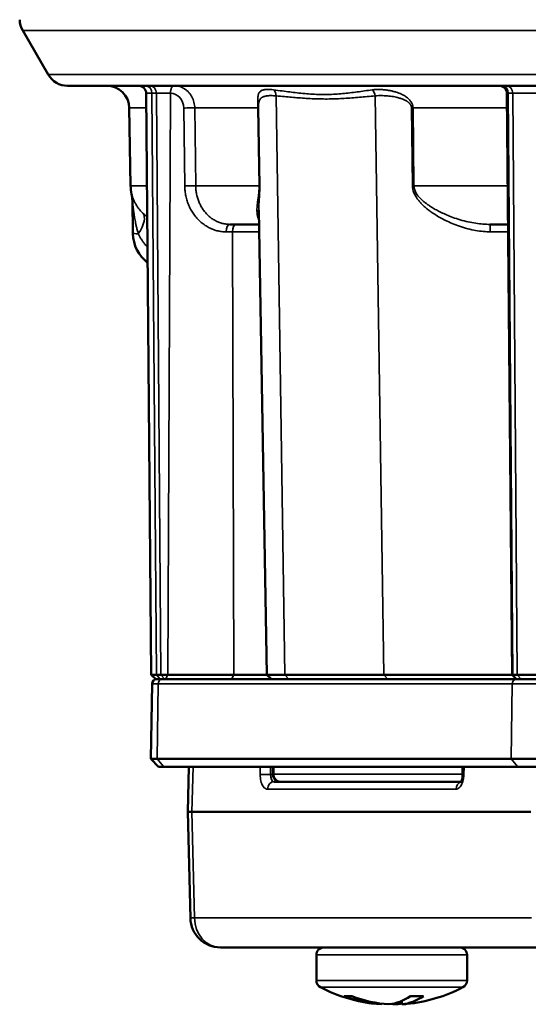
# Model space of a CAD drawing. Units: millimetres. Extents: x 1688 to 2687, y 377 to 1152.
# Drawn here: x 1861 to 1895, y 880 to 946 of the extents above; entities that cross this region are included whole.
import ezdxf

# ---------------------------------------------------------------- set-up
doc = ezdxf.new("R2010")
doc.units = ezdxf.units.MM
doc.layers.add('Sichtbar (ISO)', color=7, linetype='Continuous', lineweight=50)
doc.layers.add('Sichtbar schmal (ISO)', color=7, linetype='Continuous', lineweight=35)

msp = doc.modelspace()

# ---------------------------------------------------------------- linework, layer by layer
at = {"layer": 'Sichtbar (ISO)'}
for p, q in [((1863.1, 941.948), (1861.418, 944.862)), ((1864.399, 941.198), (1996.021, 941.198)), ((1869.948, 902.096), (1869.611, 940.703)), ((1893.892, 902.096), (1893.555, 940.703)), ((1868.579, 934.553), (1868.489, 939.725)), ((1868.645, 934.015), (1868.645, 934.018)), ((1868.696, 933.606), (1868.734, 931.387)), ((1877.088, 932.949), (1877.088, 932.948)), ((1877.627, 902.093), (1877.088, 932.948)), ((1875.172, 931.998), (1877.105, 931.998)), ((1892.42, 931.998), (1893.631, 931.998)), ((1870.288, 902.096), (1869.948, 902.096)), ((1870.247, 901.798), (1869.948, 902.096)), ((1870.288, 902.096), (1870.588, 902.096)), ((1871.051, 902.096), (1870.588, 902.096)), ((1871.051, 902.096), (1875.434, 902.096)), ((1878.816, 902.093), (1877.627, 902.093)), ((1877.927, 901.798), (1877.627, 902.093)), ((1878.816, 902.093), (1885.382, 902.093)), ((1893.895, 902.093), (1885.382, 902.093)), ((1893.938, 902.096), (1893.892, 902.096)), ((1894.192, 901.798), (1893.892, 902.096)), ((1893.938, 902.096), (1894.238, 902.096)), ((1897.706, 902.096), (1894.238, 902.096)), ((1870.01, 901.504), (1869.922, 896.516)), ((1870.346, 901.798), (1870.247, 901.798)), ((1870.672, 901.798), (1870.346, 901.798)), ((1870.672, 901.798), (1878.581, 901.798)), ((1879.076, 901.798), (1878.581, 901.798)), ((1879.076, 901.798), (1885.642, 901.798)), ((1886.263, 901.798), (1885.642, 901.798)), ((1886.263, 901.798), (1894.172, 901.798)), ((1894.798, 901.798), (1894.172, 901.798)), ((1897.556, 901.798), (1894.798, 901.798)), ((1869.922, 896.516), (1870.337, 896.516)), ((1870.431, 895.998), (1869.922, 896.516)), ((1893.837, 896.516), (1870.337, 896.516)), ((1893.837, 896.516), (1898.061, 896.516)), ((1870.431, 895.998), (1870.777, 895.998)), ((1894.277, 895.998), (1870.777, 895.998)), ((1872.381, 892.998), (1872.452, 895.998)), ((1878.015, 895.998), (1878.015, 895.498)), ((1890.644, 895.998), (1890.628, 895.48)), ((1894.277, 895.998), (1897.806, 895.998)), ((1878.096, 894.998), (1890.514, 894.998)), ((1872.648, 892.998), (1872.381, 892.998)), ((1872.549, 885.951), (1872.381, 892.998)), ((1895.149, 892.998), (1872.648, 892.998)), ((1896.926, 883.998), (1874.548, 883.998)), ((1880.907, 881.797), (1880.907, 883.498)), ((1890.907, 881.797), (1890.907, 883.498)), ((1886.59, 880.456), (1886.59, 880.223)), ((1885.224, 880.267), (1885.224, 880.223)), ((1886.09, 880.285), (1886.09, 880.223))]:
    msp.add_line(p, q, dxfattribs=at)
for centre, radius, start, end in [((1862.717, 945.612), 1.5, 181, 210), ((1864.399, 942.698), 1.5, 210, 270), ((1866.989, 939.698), 1.5, 1, 90), ((1869.111, 940.698), 0.5, 0.5, 90), ((1893.055, 940.698), 0.5, 0.5, 90), ((1871.179, 934.598), 2.6, 181, 192.96875), ((1871.234, 931.431), 2.5, 181, 232.40504), ((1870.309, 901.498), 0.3, 90, 179), ((1878.515, 895.498), 0.5, 180, 270), ((1874.548, 885.998), 2, 181.36591, 270), ((1881.407, 883.498), 0.5, 89.99995, 180), ((1890.407, 883.498), 0.5, 0, 90.00005), ((1881.407, 881.797), 0.5, 180.00001, 242.56063), ((1890.407, 881.797), 0.5, 297.43937, 359.99999), ((1885.907, 890.464), 10.265, 242.56053, 264.40968), ((1885.907, 890.464), 10.265, 275.59032, 297.43947)]:
    msp.add_arc(centre, radius, start, end, dxfattribs=at)
for centre, major_axis, ratio, start_param, end_param in [((1866.696, 933.571), (2, 0.035), 0.999747, 0, 0.207751), ((1890.628, 895.498), (0.02, 0.5), 0.499398, 3.161676, 3.161724), ((1885.657, 890.464), (0, -10.253), 0.866025, 5.950364, 6.234401), ((1888.337, 888.109), (-6.673, -6.887), 0.383022, 0.303196, 0.407522), ((1886.157, 890.464), (0, -10.253), 0.866025, 5.950364, 6.234401), ((1885.474, 890.464), (0, -10.253), 0.5, 0.048785, 0.332822), ((1886.34, 890.464), (0, -10.253), 0.5, 0.048785, 0.332822), ((1884.504, 888.109), (8.238, -4.909), 0.663414, 5.392044, 5.49637), ((1886.34, 890.464), (0, -10.253), 0.5, 6.198621, 6.234401), ((1885.657, 890.464), (0, -10.253), 0.866025, 0.048785, 0.105269), ((1886.157, 890.464), (0, -10.253), 0.866025, 0.048785, 0.084565)]:
    msp.add_ellipse(centre, major_axis=major_axis, ratio=ratio, start_param=start_param, end_param=end_param, dxfattribs=at)
for points, knots in [([(1875.434, 902.096), (1875.519, 902.096), (1875.607, 902.096), (1875.787, 902.095), (1875.879, 902.095), (1876.161, 902.095), (1876.356, 902.095), (1876.912, 902.095), (1877.275, 902.095), (1877.627, 902.095)], [-0.4720775, -0.4720775, -0.4720775, -0.4720775, -0.4425597, -0.4425597, -0.4128319, -0.4128319, -0.3531324, -0.3531324, -0.2446772, -0.2446772, -0.2446772, -0.2446772]), ([(1890.487, 894.96), (1890.487, 894.96), (1890.492, 894.965), (1890.508, 894.987), (1890.518, 895.004), (1890.541, 895.049), (1890.554, 895.079), (1890.578, 895.15), (1890.59, 895.193), (1890.61, 895.29), (1890.618, 895.345), (1890.625, 895.427), (1890.627, 895.454), (1890.628, 895.48)], [0.0401615, 0.0401615, 0.0401615, 0.0401615, 0.05319258, 0.05319258, 0.06620724, 0.06620724, 0.07995636, 0.07995636, 0.09537207, 0.09537207, 0.11250461, 0.11250461, 0.12038843, 0.12038843, 0.12038843, 0.12038843])]:
    msp.add_open_spline(points, degree=3, knots=knots, dxfattribs=at)
at = {"layer": 'Sichtbar schmal (ISO)'}
for p, q in [((1861.418, 944.862), (1997.428, 944.862)), ((1996.664, 941.948), (1863.1, 941.948)), ((1869.611, 940.703), (1869.996, 940.703)), ((1870.296, 940.703), (1869.996, 940.703)), ((1869.996, 940.703), (1870.288, 902.096)), ((1870.296, 940.703), (1871.219, 940.703)), ((1870.296, 940.703), (1870.588, 902.096)), ((1871.219, 940.703), (1871.051, 902.096)), ((1893.555, 940.703), (1893.646, 940.703)), ((1893.946, 940.703), (1893.646, 940.703)), ((1893.646, 940.703), (1893.938, 902.096)), ((1893.946, 940.703), (1897.141, 940.703)), ((1894.238, 902.096), (1893.946, 940.703)), ((1878.235, 940.529), (1878.816, 902.093)), ((1884.801, 940.529), (1885.382, 902.093)), ((1868.489, 939.725), (1869.619, 939.725)), ((1872.173, 934.549), (1872.106, 939.72)), ((1872.901, 934.553), (1872.834, 939.725)), ((1872.834, 939.725), (1877.02, 939.725)), ((1877.02, 939.725), (1877.108, 934.553)), ((1877.059, 939.725), (1877.146, 934.553)), ((1887.288, 934.553), (1887.223, 939.725)), ((1887.387, 934.553), (1887.321, 939.725)), ((1887.321, 939.725), (1893.564, 939.725)), ((1869.664, 934.553), (1868.579, 934.553)), ((1877.108, 934.553), (1872.901, 934.553)), ((1893.609, 934.553), (1887.387, 934.553)), ((1875.34, 931.503), (1874.922, 931.503)), ((1875.34, 931.503), (1875.434, 902.096)), ((1892.453, 931.507), (1893.636, 931.507)), ((1870.288, 902.096), (1870.547, 901.798)), ((1870.588, 902.096), (1870.847, 901.798)), ((1871.051, 902.096), (1870.901, 901.798)), ((1875.434, 902.096), (1875.284, 901.798)), ((1878.816, 902.093), (1879.076, 901.798)), ((1885.382, 902.093), (1885.642, 901.798)), ((1893.938, 902.096), (1894.197, 901.798)), ((1894.238, 902.096), (1894.497, 901.798)), ((1870.412, 901.504), (1870.01, 901.504)), ((1870.412, 901.504), (1870.337, 896.516)), ((1870.412, 901.504), (1893.912, 901.504)), ((1893.837, 896.516), (1893.912, 901.504)), ((1898.017, 901.504), (1893.912, 901.504)), ((1870.777, 895.998), (1870.337, 896.516)), ((1894.277, 895.998), (1893.837, 896.516)), ((1872.648, 892.998), (1872.72, 895.998)), ((1877.178, 895.472), (1877.177, 895.998)), ((1877.861, 895.481), (1877.859, 895.998)), ((1877.861, 895.481), (1878.015, 895.481)), ((1878.082, 895.498), (1878.015, 895.498)), ((1878.082, 895.998), (1878.082, 895.498)), ((1890.582, 895.498), (1878.082, 895.498)), ((1890.582, 895.498), (1890.582, 895.998)), ((1890.628, 895.498), (1890.582, 895.498)), ((1890.711, 895.998), (1890.694, 895.472)), ((1877.663, 894.507), (1890.18, 894.507)), ((1872.816, 885.963), (1872.648, 892.998)), ((1895.194, 885.963), (1872.816, 885.963)), ((1880.907, 883.498), (1890.907, 883.498)), ((1880.907, 881.797), (1890.907, 881.797)), ((1881.177, 881.353), (1890.637, 881.353))]:
    msp.add_line(p, q, dxfattribs=at)
for centre, major_axis, ratio, start_param, end_param in [((1869.563, 940.698), (0, 0.5), 0.866025, 4.721116, 6.283185), ((1869.863, 940.698), (0, 0.5), 0.866025, 4.721116, 6.283185), ((1871.218, 939.703), (0.01, 0.999), 0.888319, 4.738525, 6.293706), ((1877.802, 940.521), (-0.046, -0.498), 0.8647, 1.667874, 2.617387), ((1884.368, 940.521), (0.046, -0.498), 0.865505, 1.508365, 2.457876), ((1893.213, 940.698), (0, 0.5), 0.866025, 4.721116, 6.283185), ((1893.513, 940.698), (0, 0.5), 0.866025, 4.721116, 6.283185), ((1872.356, 939.716), (0.5, 0.006), 0.01751, 0.297927, 2.094192), ((1876.563, 939.716), (0.5, 0.008), 0.004834, 0.136579, 0.418908), ((1886.917, 939.716), (-0.5, -0.006), 0.012249, 3.769756, 4.052085), ((1872.423, 934.544), (0.5, 0.006), 0.017514, 0.297249, 2.094195), ((1876.651, 934.544), (0.5, 0.008), 0.00483, 0.135281, 0.419029), ((1886.982, 934.544), (-0.5, -0.006), 0.012272, 3.769633, 4.05338), ((1867.977, 931.333), (1.396, 1.433), 0.417296, 5.129852, 6.261572), ((1875.172, 931.498), (0, 0.5), 0.5, 0.000001, 1.562073), ((1875.59, 931.498), (0, 0.5), 0.5, 0, 1.56207), ((1876.84, 931.498), (-3, -0.002), 0.001987, 4.621147, 5.23599), ((1892.42, 931.498), (0, 0.5), 0.065779, 4.729842, 6.283188), ((1869.534, 931.401), (-0.8, -0.014), 0.01745, 0, 0.980638), ((1870.672, 901.498), (0, 0.3), 0.866025, 0, 1.553343), ((1894.172, 901.498), (0, 0.3), 0.866025, 0, 1.553343), ((1877.611, 895.464), (0.5, 0.001), 0.03894, 1.047456, 2.617672), ((1878.111, 895.498), (0.02, 0.5), 0.499388, 1.626022, 3.161747), ((1878.515, 895.498), (0, -0.5), 0.866025, 4.712389, 6.283185), ((1891.015, 895.498), (0, 0.5), 0.866025, 1.570796, 1.950743), ((1891.127, 895.464), (-0.5, 0.016), 0.021498, 0, 0.523644), ((1878.096, 894.498), (0, 0.5), 0.866025, 0, 1.553343), ((1877.861, 894.498), (0, 0.5), 0.866025, 6.008441, 6.008464), ((1890.613, 894.498), (0, 0.5), 0.866025, 0.253259, 1.553371), ((1874.548, 885.998), (-1.999, -0.048), 0.006387, 5.759663, 6.283185), ((1874.548, 885.998), (0, -2), 0.866025, 4.729842, 6.283185)]:
    msp.add_ellipse(centre, major_axis=major_axis, ratio=ratio, start_param=start_param, end_param=end_param, dxfattribs=at)
for points, knots in [([(1871.47, 941.198), (1871.454, 941.198), (1871.438, 941.195), (1871.422, 941.189), (1871.406, 941.183), (1871.39, 941.173), (1871.375, 941.161), (1871.36, 941.148), (1871.345, 941.133), (1871.332, 941.115), (1871.318, 941.097), (1871.305, 941.076), (1871.294, 941.053), (1871.282, 941.031), (1871.272, 941.005), (1871.262, 940.978), (1871.253, 940.951), (1871.245, 940.923), (1871.239, 940.893), (1871.233, 940.863), (1871.228, 940.832), (1871.225, 940.8), (1871.221, 940.768), (1871.219, 940.735), (1871.219, 940.703)], [0.0000001, 0.0000001, 0.0000001, 0.0000001, 0.125, 0.125, 0.125, 0.25, 0.25, 0.25, 0.375, 0.375, 0.375, 0.5, 0.5, 0.5, 0.625, 0.625, 0.625, 0.75, 0.75, 0.75, 0.875, 0.875, 0.875, 0.9999997, 0.9999997, 0.9999997, 0.9999997]), ([(1878.057, 940.932), (1877.983, 940.942), (1877.918, 940.948), (1877.859, 940.951), (1877.801, 940.955), (1877.751, 940.957), (1877.705, 940.957), (1877.659, 940.957), (1877.618, 940.955), (1877.581, 940.953), (1877.543, 940.95), (1877.51, 940.947), (1877.478, 940.942), (1877.446, 940.938), (1877.417, 940.932), (1877.389, 940.925), (1877.361, 940.918), (1877.334, 940.91), (1877.308, 940.901), (1877.283, 940.891), (1877.259, 940.88), (1877.237, 940.866), (1877.214, 940.853), (1877.193, 940.838), (1877.174, 940.821), (1877.155, 940.803), (1877.139, 940.784), (1877.124, 940.764), (1877.11, 940.744), (1877.098, 940.723), (1877.088, 940.701), (1877.078, 940.679), (1877.069, 940.656), (1877.062, 940.633), (1877.055, 940.609), (1877.049, 940.584), (1877.044, 940.557), (1877.038, 940.531), (1877.034, 940.503), (1877.031, 940.474), (1877.027, 940.446), (1877.025, 940.416), (1877.023, 940.386), (1877.021, 940.355), (1877.019, 940.325), (1877.018, 940.293), (1877.017, 940.262), (1877.016, 940.23), (1877.016, 940.197), (1877.016, 940.165), (1877.015, 940.132), (1877.015, 940.1), (1877.016, 940.067), (1877.016, 940.034), (1877.016, 940.002), (1877.016, 939.969), (1877.017, 939.937), (1877.017, 939.906), (1877.018, 939.874), (1877.018, 939.843), (1877.019, 939.813), (1877.019, 939.782), (1877.019, 939.753), (1877.02, 939.725)], [0, 0, 0, 0, 0.047619, 0.047619, 0.047619, 0.095238, 0.095238, 0.095238, 0.142857, 0.142857, 0.142857, 0.190476, 0.190476, 0.190476, 0.238095, 0.238095, 0.238095, 0.285714, 0.285714, 0.285714, 0.333333, 0.333333, 0.333333, 0.380952, 0.380952, 0.380952, 0.428571, 0.428571, 0.428571, 0.47619, 0.47619, 0.47619, 0.52381, 0.52381, 0.52381, 0.571429, 0.571429, 0.571429, 0.619048, 0.619048, 0.619048, 0.666667, 0.666667, 0.666667, 0.714286, 0.714286, 0.714286, 0.761905, 0.761905, 0.761905, 0.809524, 0.809524, 0.809524, 0.857143, 0.857143, 0.857143, 0.904762, 0.904762, 0.904762, 0.952381, 0.952381, 0.952381, 1, 1, 1, 1]), ([(1884.605, 940.932), (1884.439, 940.907), (1884.274, 940.883), (1884.111, 940.859), (1883.947, 940.835), (1883.785, 940.812), (1883.623, 940.79), (1883.462, 940.768), (1883.3, 940.747), (1883.138, 940.728), (1882.976, 940.709), (1882.814, 940.692), (1882.651, 940.677), (1882.488, 940.662), (1882.324, 940.65), (1882.159, 940.64), (1881.994, 940.631), (1881.828, 940.624), (1881.662, 940.621), (1881.496, 940.618), (1881.33, 940.618), (1881.162, 940.622), (1880.995, 940.626), (1880.826, 940.632), (1880.655, 940.642), (1880.483, 940.652), (1880.309, 940.666), (1880.135, 940.681), (1879.961, 940.697), (1879.788, 940.715), (1879.622, 940.733), (1879.456, 940.752), (1879.297, 940.771), (1879.137, 940.791), (1878.977, 940.811), (1878.817, 940.832), (1878.639, 940.855), (1878.461, 940.879), (1878.265, 940.905), (1878.057, 940.932)], [0, 0, 0, 0, 0.076923, 0.076923, 0.076923, 0.153846, 0.153846, 0.153846, 0.230769, 0.230769, 0.230769, 0.307692, 0.307692, 0.307692, 0.384615, 0.384615, 0.384615, 0.461538, 0.461538, 0.461538, 0.538462, 0.538462, 0.538462, 0.615385, 0.615385, 0.615385, 0.692308, 0.692308, 0.692308, 0.769231, 0.769231, 0.769231, 0.846154, 0.846154, 0.846154, 0.923077, 0.923077, 0.923077, 1, 1, 1, 1]), ([(1887.321, 939.725), (1887.321, 939.754), (1887.319, 939.783), (1887.314, 939.814), (1887.31, 939.845), (1887.303, 939.876), (1887.294, 939.908), (1887.285, 939.941), (1887.274, 939.973), (1887.259, 940.006), (1887.245, 940.039), (1887.228, 940.072), (1887.208, 940.105), (1887.189, 940.139), (1887.166, 940.172), (1887.14, 940.204), (1887.115, 940.237), (1887.087, 940.27), (1887.055, 940.301), (1887.024, 940.333), (1886.99, 940.365), (1886.953, 940.395), (1886.916, 940.426), (1886.876, 940.455), (1886.834, 940.484), (1886.791, 940.513), (1886.746, 940.541), (1886.698, 940.568), (1886.65, 940.595), (1886.6, 940.62), (1886.547, 940.645), (1886.495, 940.669), (1886.44, 940.692), (1886.382, 940.714), (1886.325, 940.736), (1886.265, 940.757), (1886.203, 940.776), (1886.14, 940.796), (1886.076, 940.814), (1886.01, 940.83), (1885.943, 940.847), (1885.874, 940.862), (1885.803, 940.876), (1885.732, 940.89), (1885.659, 940.902), (1885.584, 940.913), (1885.509, 940.923), (1885.432, 940.932), (1885.353, 940.939), (1885.274, 940.947), (1885.194, 940.952), (1885.112, 940.954), (1885.07, 940.956), (1885.029, 940.957), (1884.987, 940.957), (1884.945, 940.957), (1884.903, 940.956), (1884.861, 940.954), (1884.776, 940.951), (1884.689, 940.944), (1884.605, 940.932)], [0.0000008, 0.0000008, 0.0000008, 0.0000008, 0.0526316, 0.0526316, 0.0526316, 0.1052632, 0.1052632, 0.1052632, 0.1578947, 0.1578947, 0.1578947, 0.2105263, 0.2105263, 0.2105263, 0.2631579, 0.2631579, 0.2631579, 0.3157895, 0.3157895, 0.3157895, 0.3684211, 0.3684211, 0.3684211, 0.4210526, 0.4210526, 0.4210526, 0.4736842, 0.4736842, 0.4736842, 0.5263158, 0.5263158, 0.5263158, 0.5789474, 0.5789474, 0.5789474, 0.6315789, 0.6315789, 0.6315789, 0.6842105, 0.6842105, 0.6842105, 0.7368421, 0.7368421, 0.7368421, 0.7894737, 0.7894737, 0.7894737, 0.8421053, 0.8421053, 0.8421053, 0.8947368, 0.8947368, 0.8947368, 0.9210526, 0.9210526, 0.9210526, 0.9473684, 0.9473684, 0.9473684, 1, 1, 1, 1]), ([(1878.235, 940.529), (1878.176, 940.535), (1878.123, 940.539), (1878.074, 940.541), (1878.067, 940.542), (1878.061, 940.542), (1878.055, 940.542), (1878.005, 940.545), (1877.961, 940.546), (1877.92, 940.546), (1877.916, 940.546), (1877.913, 940.546), (1877.91, 940.546), (1877.866, 940.546), (1877.827, 940.545), (1877.79, 940.543), (1877.753, 940.542), (1877.719, 940.539), (1877.687, 940.536), (1877.655, 940.533), (1877.625, 940.53), (1877.595, 940.525), (1877.594, 940.525), (1877.592, 940.525), (1877.591, 940.524), (1877.563, 940.52), (1877.535, 940.515), (1877.509, 940.509), (1877.506, 940.508), (1877.504, 940.507), (1877.501, 940.507), (1877.476, 940.501), (1877.451, 940.494), (1877.427, 940.486), (1877.424, 940.485), (1877.42, 940.483), (1877.417, 940.482), (1877.394, 940.474), (1877.373, 940.465), (1877.352, 940.455), (1877.348, 940.453), (1877.344, 940.451), (1877.34, 940.449), (1877.321, 940.439), (1877.303, 940.429), (1877.287, 940.418), (1877.283, 940.415), (1877.279, 940.412), (1877.275, 940.409), (1877.261, 940.398), (1877.247, 940.387), (1877.235, 940.376), (1877.231, 940.372), (1877.227, 940.368), (1877.224, 940.364), (1877.213, 940.353), (1877.203, 940.342), (1877.194, 940.33), (1877.19, 940.325), (1877.186, 940.32), (1877.183, 940.315), (1877.174, 940.304), (1877.167, 940.292), (1877.16, 940.28), (1877.156, 940.274), (1877.153, 940.267), (1877.149, 940.261), (1877.143, 940.249), (1877.137, 940.237), (1877.132, 940.224), (1877.128, 940.217), (1877.125, 940.209), (1877.122, 940.202), (1877.118, 940.19), (1877.113, 940.178), (1877.11, 940.165), (1877.107, 940.157), (1877.104, 940.148), (1877.102, 940.139), (1877.098, 940.127), (1877.095, 940.116), (1877.092, 940.104), (1877.09, 940.094), (1877.088, 940.084), (1877.086, 940.074), (1877.083, 940.062), (1877.081, 940.051), (1877.079, 940.04), (1877.078, 940.029), (1877.076, 940.017), (1877.074, 940.006), (1877.073, 939.996), (1877.071, 939.985), (1877.07, 939.975), (1877.069, 939.962), (1877.067, 939.95), (1877.066, 939.938), (1877.065, 939.929), (1877.064, 939.919), (1877.064, 939.909), (1877.063, 939.896), (1877.062, 939.884), (1877.061, 939.871), (1877.061, 939.862), (1877.06, 939.854), (1877.06, 939.845), (1877.059, 939.832), (1877.059, 939.818), (1877.059, 939.805), (1877.059, 939.798), (1877.058, 939.791), (1877.058, 939.783), (1877.058, 939.77), (1877.058, 939.756), (1877.058, 939.743), (1877.058, 939.737), (1877.058, 939.731), (1877.059, 939.725)], [0.0000004, 0.0000004, 0.0000004, 0.0000004, 0.0420078, 0.0420078, 0.0420078, 0.047619, 0.047619, 0.047619, 0.0916031, 0.0916031, 0.0916031, 0.0952381, 0.0952381, 0.0952381, 0.1428571, 0.1428571, 0.1428571, 0.1904762, 0.1904762, 0.1904762, 0.2380952, 0.2380952, 0.2380952, 0.2405168, 0.2405168, 0.2405168, 0.2857143, 0.2857143, 0.2857143, 0.2901312, 0.2901312, 0.2901312, 0.3333333, 0.3333333, 0.3333333, 0.3397011, 0.3397011, 0.3397011, 0.3809524, 0.3809524, 0.3809524, 0.3893303, 0.3893303, 0.3893303, 0.4285714, 0.4285714, 0.4285714, 0.4390521, 0.4390521, 0.4390521, 0.4761905, 0.4761905, 0.4761905, 0.4886677, 0.4886677, 0.4886677, 0.5238095, 0.5238095, 0.5238095, 0.5382584, 0.5382584, 0.5382584, 0.5714286, 0.5714286, 0.5714286, 0.5878116, 0.5878116, 0.5878116, 0.6190476, 0.6190476, 0.6190476, 0.6375714, 0.6375714, 0.6375714, 0.6666667, 0.6666667, 0.6666667, 0.6871208, 0.6871208, 0.6871208, 0.7142857, 0.7142857, 0.7142857, 0.7367513, 0.7367513, 0.7367513, 0.7619048, 0.7619048, 0.7619048, 0.786394, 0.786394, 0.786394, 0.8095238, 0.8095238, 0.8095238, 0.8360222, 0.8360222, 0.8360222, 0.8571429, 0.8571429, 0.8571429, 0.8856213, 0.8856213, 0.8856213, 0.9047619, 0.9047619, 0.9047619, 0.9353069, 0.9353069, 0.9353069, 0.952381, 0.952381, 0.952381, 0.9848621, 0.9848621, 0.9848621, 1, 1, 1, 1]), ([(1887.223, 939.725), (1887.223, 939.731), (1887.223, 939.738), (1887.222, 939.744), (1887.222, 939.757), (1887.22, 939.771), (1887.218, 939.784), (1887.216, 939.792), (1887.215, 939.8), (1887.213, 939.808), (1887.21, 939.821), (1887.206, 939.834), (1887.201, 939.847), (1887.198, 939.856), (1887.194, 939.865), (1887.191, 939.875), (1887.185, 939.887), (1887.179, 939.9), (1887.172, 939.912), (1887.167, 939.923), (1887.161, 939.933), (1887.154, 939.944), (1887.147, 939.955), (1887.139, 939.967), (1887.13, 939.978), (1887.121, 939.99), (1887.112, 940.001), (1887.102, 940.013), (1887.093, 940.023), (1887.084, 940.034), (1887.073, 940.045), (1887.061, 940.057), (1887.048, 940.069), (1887.035, 940.081), (1887.024, 940.091), (1887.013, 940.1), (1887.002, 940.109), (1886.986, 940.122), (1886.969, 940.135), (1886.951, 940.148), (1886.94, 940.156), (1886.928, 940.164), (1886.916, 940.172), (1886.896, 940.185), (1886.874, 940.198), (1886.851, 940.211), (1886.84, 940.218), (1886.828, 940.225), (1886.816, 940.231), (1886.79, 940.245), (1886.763, 940.258), (1886.736, 940.271), (1886.724, 940.276), (1886.712, 940.282), (1886.701, 940.287), (1886.67, 940.3), (1886.638, 940.313), (1886.605, 940.326), (1886.594, 940.33), (1886.583, 940.334), (1886.572, 940.338), (1886.536, 940.351), (1886.498, 940.364), (1886.459, 940.376), (1886.45, 940.379), (1886.44, 940.382), (1886.43, 940.384), (1886.388, 940.397), (1886.344, 940.409), (1886.299, 940.42), (1886.291, 940.422), (1886.283, 940.424), (1886.275, 940.426), (1886.226, 940.437), (1886.176, 940.448), (1886.124, 940.458), (1886.118, 940.459), (1886.112, 940.461), (1886.106, 940.462), (1886.051, 940.472), (1885.994, 940.482), (1885.935, 940.491), (1885.931, 940.491), (1885.927, 940.492), (1885.924, 940.492), (1885.861, 940.501), (1885.795, 940.51), (1885.727, 940.517), (1885.66, 940.524), (1885.59, 940.53), (1885.517, 940.535), (1885.515, 940.535), (1885.512, 940.535), (1885.51, 940.535), (1885.44, 940.539), (1885.368, 940.543), (1885.293, 940.544), (1885.287, 940.545), (1885.28, 940.545), (1885.274, 940.545), (1885.203, 940.546), (1885.129, 940.546), (1885.054, 940.544), (1885.043, 940.544), (1885.032, 940.544), (1885.022, 940.543), (1884.95, 940.541), (1884.876, 940.537), (1884.801, 940.529)], [0, 0, 0, 0, 0.0175396, 0.0175396, 0.0175396, 0.0526316, 0.0526316, 0.0526316, 0.0725602, 0.0725602, 0.0725602, 0.1052632, 0.1052632, 0.1052632, 0.12773, 0.12773, 0.12773, 0.1578947, 0.1578947, 0.1578947, 0.1827906, 0.1827906, 0.1827906, 0.2105263, 0.2105263, 0.2105263, 0.2379035, 0.2379035, 0.2379035, 0.2631579, 0.2631579, 0.2631579, 0.2930148, 0.2930148, 0.2930148, 0.3157895, 0.3157895, 0.3157895, 0.3480979, 0.3480979, 0.3480979, 0.3684211, 0.3684211, 0.3684211, 0.4031904, 0.4031904, 0.4031904, 0.4210526, 0.4210526, 0.4210526, 0.4583119, 0.4583119, 0.4583119, 0.4736842, 0.4736842, 0.4736842, 0.5133934, 0.5133934, 0.5133934, 0.5263158, 0.5263158, 0.5263158, 0.5684887, 0.5684887, 0.5684887, 0.5789474, 0.5789474, 0.5789474, 0.6235883, 0.6235883, 0.6235883, 0.6315789, 0.6315789, 0.6315789, 0.6786799, 0.6786799, 0.6786799, 0.6842105, 0.6842105, 0.6842105, 0.7337823, 0.7337823, 0.7337823, 0.7368421, 0.7368421, 0.7368421, 0.7894737, 0.7894737, 0.7894737, 0.8421053, 0.8421053, 0.8421053, 0.8439901, 0.8439901, 0.8439901, 0.8947368, 0.8947368, 0.8947368, 0.899098, 0.899098, 0.899098, 0.9473684, 0.9473684, 0.9473684, 0.9541758, 0.9541758, 0.9541758, 0.9999992, 0.9999992, 0.9999992, 0.9999992]), ([(1875.172, 931.998), (1875.087, 931.998), (1875.002, 932.004), (1874.917, 932.015), (1874.832, 932.026), (1874.748, 932.042), (1874.664, 932.064), (1874.581, 932.085), (1874.498, 932.113), (1874.417, 932.145), (1874.337, 932.177), (1874.258, 932.215), (1874.181, 932.257), (1874.104, 932.3), (1874.03, 932.347), (1873.958, 932.398), (1873.886, 932.45), (1873.817, 932.506), (1873.751, 932.566), (1873.685, 932.627), (1873.622, 932.691), (1873.563, 932.759), (1873.503, 932.827), (1873.447, 932.899), (1873.395, 932.974), (1873.343, 933.049), (1873.294, 933.127), (1873.25, 933.207), (1873.205, 933.288), (1873.165, 933.371), (1873.128, 933.457), (1873.092, 933.543), (1873.059, 933.631), (1873.031, 933.721), (1873.003, 933.811), (1872.98, 933.902), (1872.961, 933.995), (1872.942, 934.087), (1872.927, 934.18), (1872.917, 934.274), (1872.907, 934.367), (1872.902, 934.46), (1872.901, 934.553)], [0.0000035, 0.0000035, 0.0000035, 0.0000035, 0.0714286, 0.0714286, 0.0714286, 0.1428571, 0.1428571, 0.1428571, 0.2142857, 0.2142857, 0.2142857, 0.2857143, 0.2857143, 0.2857143, 0.3571429, 0.3571429, 0.3571429, 0.4285714, 0.4285714, 0.4285714, 0.5, 0.5, 0.5, 0.5714286, 0.5714286, 0.5714286, 0.6428571, 0.6428571, 0.6428571, 0.7142857, 0.7142857, 0.7142857, 0.7857143, 0.7857143, 0.7857143, 0.8571429, 0.8571429, 0.8571429, 0.9285714, 0.9285714, 0.9285714, 0.9999956, 0.9999956, 0.9999956, 0.9999956]), ([(1877.108, 934.553), (1877.108, 934.521), (1877.108, 934.453), (1877.106, 934.345), (1877.099, 934.227), (1877.088, 934.102), (1877.074, 933.972), (1877.057, 933.838), (1877.038, 933.701), (1877.018, 933.56), (1876.998, 933.414), (1876.981, 933.265), (1876.968, 933.113), (1876.961, 932.956), (1876.965, 932.793), (1876.983, 932.627), (1877.024, 932.458), (1877.07, 932.352), (1877.099, 932.302)], [0, 0, 0, 0, 0.05, 0.1, 0.15, 0.2, 0.25, 0.3, 0.35, 0.4, 0.45, 0.5, 0.55, 0.6, 0.65, 0.7, 0.75, 0.7999098, 0.7999098, 0.7999098, 0.7999098]), ([(1877.146, 934.553), (1877.147, 934.514), (1877.148, 934.434), (1877.146, 934.305), (1877.143, 934.165), (1877.136, 934.015), (1877.127, 933.86), (1877.117, 933.7), (1877.106, 933.537), (1877.096, 933.369), (1877.089, 933.195), (1877.087, 933.054), (1877.088, 932.971), (1877.088, 932.949)], [0, 0, 0, 0, 0.05, 0.1, 0.15, 0.2, 0.25, 0.3, 0.35, 0.4, 0.45, 0.5, 0.5187984, 0.5187984, 0.5187984, 0.5187984]), ([(1892.453, 931.507), (1892.3, 931.507), (1891.984, 931.521), (1891.482, 931.586), (1890.955, 931.698), (1890.396, 931.866), (1889.905, 932.056), (1889.47, 932.256), (1889.099, 932.456), (1888.782, 932.649), (1888.509, 932.836), (1888.272, 933.016), (1888.065, 933.193), (1887.885, 933.368), (1887.732, 933.536), (1887.604, 933.7), (1887.499, 933.859), (1887.416, 934.015), (1887.355, 934.164), (1887.315, 934.305), (1887.294, 934.434), (1887.289, 934.514), (1887.288, 934.553)], [0, 0, 0, 0, 0.05, 0.1, 0.15, 0.2, 0.25, 0.3, 0.35, 0.4, 0.45, 0.5, 0.55, 0.6, 0.65, 0.7, 0.75, 0.8, 0.85, 0.9, 0.95, 1, 1, 1, 1]), ([(1892.42, 931.998), (1892.274, 931.998), (1891.971, 932.01), (1891.489, 932.064), (1890.981, 932.158), (1890.44, 932.299), (1889.962, 932.458), (1889.539, 932.627), (1889.176, 932.794), (1888.864, 932.956), (1888.595, 933.113), (1888.362, 933.264), (1888.158, 933.413), (1887.979, 933.559), (1887.827, 933.7), (1887.7, 933.837), (1887.596, 933.971), (1887.513, 934.102), (1887.453, 934.227), (1887.413, 934.345), (1887.392, 934.453), (1887.387, 934.52), (1887.387, 934.553)], [0, 0, 0, 0, 0.05, 0.1, 0.15, 0.2, 0.25, 0.3, 0.35, 0.4, 0.45, 0.5, 0.55, 0.6, 0.65, 0.7, 0.75, 0.8, 0.85, 0.9, 0.95, 1, 1, 1, 1]), ([(1869.385, 932.753), (1869.333, 932.804), (1869.286, 932.852), (1869.245, 932.898), (1869.203, 932.944), (1869.167, 932.988), (1869.134, 933.03), (1869.101, 933.071), (1869.072, 933.111), (1869.046, 933.149), (1869.019, 933.186), (1868.995, 933.222), (1868.974, 933.257), (1868.952, 933.291), (1868.932, 933.324), (1868.914, 933.355), (1868.896, 933.387), (1868.88, 933.417), (1868.864, 933.446), (1868.849, 933.475), (1868.836, 933.502), (1868.823, 933.528), (1868.811, 933.554), (1868.8, 933.578), (1868.79, 933.601), (1868.78, 933.624), (1868.771, 933.645), (1868.762, 933.666), (1868.754, 933.686), (1868.747, 933.705), (1868.74, 933.723), (1868.733, 933.741), (1868.726, 933.759), (1868.721, 933.775), (1868.715, 933.791), (1868.71, 933.806), (1868.705, 933.82), (1868.7, 933.835), (1868.696, 933.848), (1868.691, 933.861), (1868.687, 933.874), (1868.684, 933.885), (1868.68, 933.897), (1868.677, 933.908), (1868.674, 933.918), (1868.671, 933.928), (1868.668, 933.937), (1868.666, 933.946), (1868.663, 933.954), (1868.661, 933.962), (1868.659, 933.97), (1868.657, 933.976), (1868.656, 933.982), (1868.654, 933.988), (1868.653, 933.993), (1868.651, 933.998), (1868.65, 934.002), (1868.649, 934.005), (1868.649, 934.008), (1868.648, 934.011), (1868.647, 934.013), (1868.647, 934.015), (1868.646, 934.016), (1868.646, 934.017), (1868.646, 934.018), (1868.645, 934.018), (1868.645, 934.018)], [0, 0, 0, 0, 0.045455, 0.045455, 0.045455, 0.090909, 0.090909, 0.090909, 0.136364, 0.136364, 0.136364, 0.181818, 0.181818, 0.181818, 0.227273, 0.227273, 0.227273, 0.272727, 0.272727, 0.272727, 0.318182, 0.318182, 0.318182, 0.363636, 0.363636, 0.363636, 0.409091, 0.409091, 0.409091, 0.454545, 0.454545, 0.454545, 0.5, 0.5, 0.5, 0.545455, 0.545455, 0.545455, 0.590909, 0.590909, 0.590909, 0.636364, 0.636364, 0.636364, 0.681818, 0.681818, 0.681818, 0.727273, 0.727273, 0.727273, 0.772727, 0.772727, 0.772727, 0.818182, 0.818182, 0.818182, 0.863636, 0.863636, 0.863636, 0.909091, 0.909091, 0.909091, 0.954545, 0.954545, 0.954545, 1, 1, 1, 1]), ([(1869.089, 931.382), (1869.062, 931.472), (1869.038, 931.558), (1869.016, 931.64), (1868.994, 931.722), (1868.975, 931.799), (1868.958, 931.873), (1868.941, 931.946), (1868.926, 932.016), (1868.912, 932.083), (1868.898, 932.149), (1868.885, 932.213), (1868.874, 932.273), (1868.862, 932.334), (1868.852, 932.392), (1868.842, 932.447), (1868.832, 932.503), (1868.824, 932.556), (1868.815, 932.607), (1868.807, 932.658), (1868.8, 932.706), (1868.793, 932.752), (1868.787, 932.797), (1868.781, 932.84), (1868.775, 932.88), (1868.77, 932.92), (1868.765, 932.958), (1868.76, 932.993), (1868.756, 933.029), (1868.752, 933.063), (1868.748, 933.094), (1868.744, 933.126), (1868.741, 933.156), (1868.737, 933.185), (1868.734, 933.213), (1868.731, 933.24), (1868.729, 933.265), (1868.726, 933.29), (1868.723, 933.313), (1868.721, 933.335), (1868.719, 933.358), (1868.717, 933.378), (1868.715, 933.398), (1868.713, 933.417), (1868.711, 933.436), (1868.71, 933.452), (1868.708, 933.469), (1868.707, 933.484), (1868.706, 933.498), (1868.704, 933.512), (1868.703, 933.525), (1868.702, 933.536), (1868.701, 933.547), (1868.7, 933.557), (1868.7, 933.565), (1868.699, 933.573), (1868.698, 933.58), (1868.698, 933.585), (1868.697, 933.591), (1868.697, 933.596), (1868.696, 933.599), (1868.696, 933.602), (1868.696, 933.604), (1868.696, 933.606), (1868.696, 933.607), (1868.696, 933.607), (1868.696, 933.606)], [0, 0, 0, 0, 0.045455, 0.045455, 0.045455, 0.090909, 0.090909, 0.090909, 0.136364, 0.136364, 0.136364, 0.181818, 0.181818, 0.181818, 0.227273, 0.227273, 0.227273, 0.272727, 0.272727, 0.272727, 0.318182, 0.318182, 0.318182, 0.363636, 0.363636, 0.363636, 0.409091, 0.409091, 0.409091, 0.454545, 0.454545, 0.454545, 0.5, 0.5, 0.5, 0.545455, 0.545455, 0.545455, 0.590909, 0.590909, 0.590909, 0.636364, 0.636364, 0.636364, 0.681818, 0.681818, 0.681818, 0.727273, 0.727273, 0.727273, 0.772727, 0.772727, 0.772727, 0.818182, 0.818182, 0.818182, 0.863636, 0.863636, 0.863636, 0.909091, 0.909091, 0.909091, 0.954545, 0.954545, 0.954545, 1, 1, 1, 1]), ([(1869.682, 932.505), (1869.633, 932.541), (1869.584, 932.578), (1869.537, 932.618), (1869.484, 932.661), (1869.434, 932.706), (1869.385, 932.753)], [0.7270435, 0.7270435, 0.7270435, 0.7270435, 0.8571429, 0.8571429, 0.8571429, 0.9999999, 0.9999999, 0.9999999, 0.9999999]), ([(1869.7, 930.49), (1869.684, 930.506), (1869.669, 930.521), (1869.655, 930.537), (1869.598, 930.597), (1869.547, 930.656), (1869.501, 930.713), (1869.455, 930.77), (1869.413, 930.826), (1869.375, 930.881), (1869.336, 930.937), (1869.3, 930.992), (1869.266, 931.048), (1869.232, 931.104), (1869.2, 931.16), (1869.17, 931.216), (1869.141, 931.272), (1869.114, 931.327), (1869.089, 931.382)], [0.2489364, 0.2489364, 0.2489364, 0.2489364, 0.2857143, 0.2857143, 0.2857143, 0.4285714, 0.4285714, 0.4285714, 0.5714286, 0.5714286, 0.5714286, 0.7142857, 0.7142857, 0.7142857, 0.8571429, 0.8571429, 0.8571429, 0.9999999, 0.9999999, 0.9999999, 0.9999999])]:
    msp.add_open_spline(points, degree=3, knots=knots, dxfattribs=at)
for points in [[(1872.834, 939.725), (1872.833, 939.789), (1872.824, 939.917), (1872.787, 940.106), (1872.729, 940.289), (1872.65, 940.462), (1872.551, 940.622), (1872.433, 940.768), (1872.299, 940.895), (1872.152, 941.003), (1871.992, 941.089), (1871.823, 941.152), (1871.648, 941.19), (1871.53, 941.198), (1871.47, 941.198)], [(1884.801, 940.529), (1884.625, 940.513), (1884.277, 940.481), (1883.766, 940.434), (1883.262, 940.393), (1882.761, 940.358), (1882.258, 940.333), (1881.754, 940.32), (1881.253, 940.321), (1880.75, 940.334), (1880.235, 940.361), (1879.727, 940.397), (1879.266, 940.435), (1878.804, 940.476), (1878.432, 940.511), (1878.235, 940.529)], [(1874.922, 931.503), (1874.819, 931.503), (1874.614, 931.516), (1874.307, 931.574), (1874.007, 931.671), (1873.72, 931.806), (1873.45, 931.974), (1873.199, 932.175), (1872.97, 932.405), (1872.767, 932.662), (1872.591, 932.941), (1872.443, 933.239), (1872.326, 933.555), (1872.24, 933.882), (1872.187, 934.216), (1872.174, 934.438), (1872.173, 934.549)], [(1877.178, 895.472), (1877.178, 895.398), (1877.186, 895.255), (1877.223, 895.047), (1877.28, 894.863), (1877.358, 894.71), (1877.45, 894.595), (1877.554, 894.523), (1877.626, 894.507), (1877.663, 894.507)], [(1890.18, 894.507), (1890.217, 894.507), (1890.29, 894.523), (1890.396, 894.595), (1890.491, 894.71), (1890.573, 894.863), (1890.637, 895.047), (1890.679, 895.255), (1890.692, 895.398), (1890.694, 895.472)]]:
    msp.add_open_spline(points, degree=3, dxfattribs=at)

doc.saveas('drawing.dxf')
